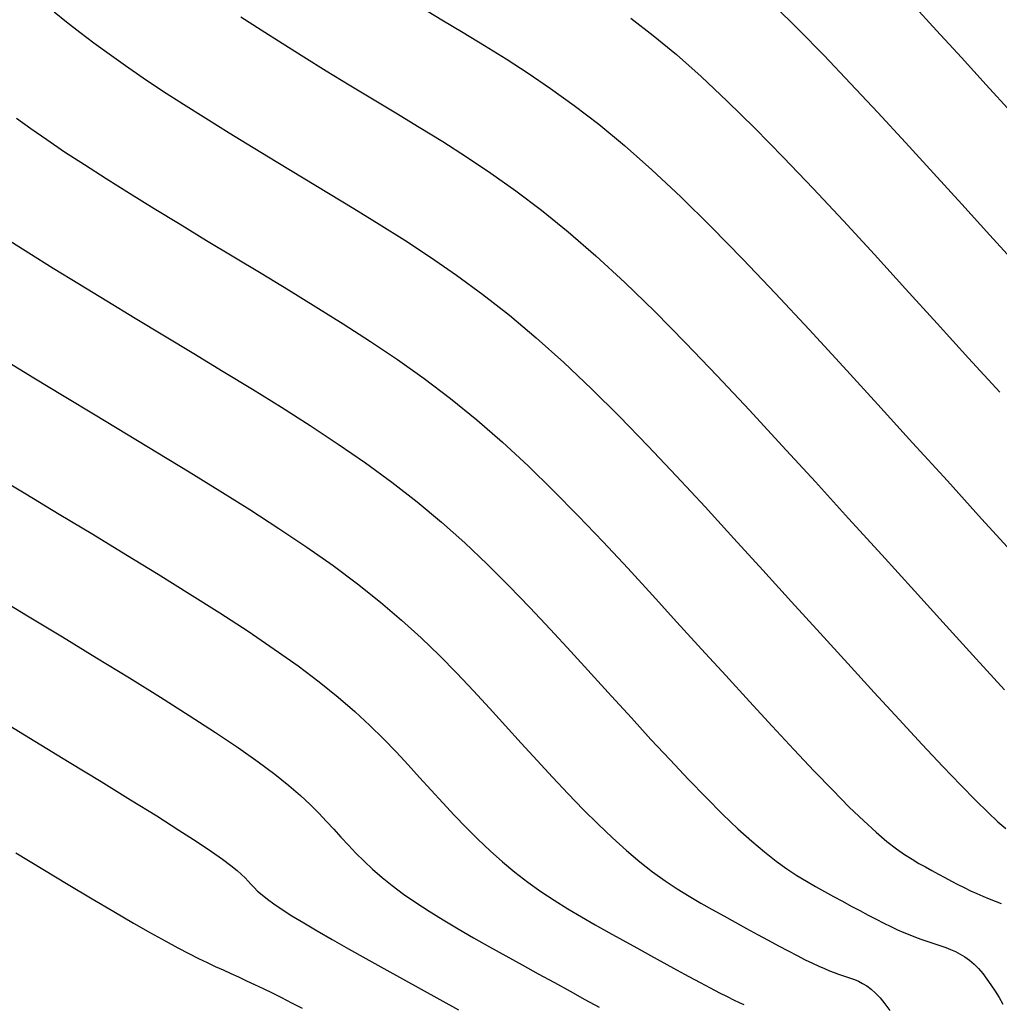
# Model space of a CAD drawing. Units: inches. Extents: x 839000 to 839602, y 9136198 to 9136606.
# Drawn here: x 839424 to 839451, y 9136218 to 9136245 of the extents above; entities that cross this region are included whole.
import ezdxf

# ---------------------------------------------------------------- set-up
doc = ezdxf.new("R2010")
doc.units = ezdxf.units.IN
doc.header["$MEASUREMENT"] = 0
doc.layers.add('CNIVEL_M', color=44, linetype='Continuous')
doc.layers.add('CNIVEL_S', color=46, linetype='Continuous')

msp = doc.modelspace()

# ---------------------------------------------------------------- linework, layer by layer
at = {"layer": 'CNIVEL_M'}
for p, q in [((839444.943, 9136245.615, 2610), (839445.619, 9136244.948, 2610)), ((839445.619, 9136244.948, 2610), (839446.323, 9136244.229, 2610)), ((839446.323, 9136244.229, 2610), (839447.051, 9136243.465, 2610)), ((839447.051, 9136243.465, 2610), (839447.797, 9136242.666, 2610)), ((839447.797, 9136242.666, 2610), (839448.557, 9136241.841, 2610)), ((839424.141, 9136242.509, 2620), (839424.534, 9136242.225, 2620)), ((839424.534, 9136242.225, 2620), (839424.971, 9136241.919, 2620)), ((839424.971, 9136241.919, 2620), (839425.46, 9136241.589, 2620)), ((839448.557, 9136241.841, 2610), (839449.327, 9136240.997, 2610)), ((839425.46, 9136241.589, 2620), (839426.005, 9136241.233, 2620)), ((839426.005, 9136241.233, 2620), (839426.602, 9136240.852, 2620)), ((839449.327, 9136240.997, 2610), (839450.101, 9136240.145, 2610)), ((839426.602, 9136240.852, 2620), (839427.244, 9136240.449, 2620)), ((839427.244, 9136240.449, 2620), (839427.923, 9136240.03, 2620)), ((839427.923, 9136240.03, 2620), (839428.631, 9136239.596, 2620)), ((839450.101, 9136240.145, 2610), (839450.875, 9136239.293, 2610)), ((839428.631, 9136239.596, 2620), (839429.361, 9136239.152, 2620)), ((839429.361, 9136239.152, 2620), (839430.106, 9136238.7, 2620)), ((839450.875, 9136239.293, 2610), (839451.64, 9136238.452, 2610)), ((839430.106, 9136238.7, 2620), (839430.858, 9136238.246, 2620)), ((839430.858, 9136238.246, 2620), (839431.612, 9136237.789, 2620)), ((839431.612, 9136237.789, 2620), (839432.364, 9136237.329, 2620)), ((839432.364, 9136237.329, 2620), (839433.114, 9136236.859, 2620)), ((839433.114, 9136236.859, 2620), (839433.86, 9136236.376, 2620)), ((839433.86, 9136236.376, 2620), (839434.601, 9136235.875, 2620)), ((839434.601, 9136235.875, 2620), (839435.335, 9136235.352, 2620)), ((839435.335, 9136235.352, 2620), (839436.063, 9136234.802, 2620)), ((839436.063, 9136234.802, 2620), (839436.782, 9136234.22, 2620)), ((839436.782, 9136234.22, 2620), (839437.491, 9136233.604, 2620)), ((839437.491, 9136233.604, 2620), (839438.191, 9136232.956, 2620)), ((839438.191, 9136232.956, 2620), (839438.884, 9136232.282, 2620)), ((839438.884, 9136232.282, 2620), (839439.571, 9136231.585, 2620)), ((839439.571, 9136231.585, 2620), (839440.253, 9136230.87, 2620)), ((839440.253, 9136230.87, 2620), (839440.931, 9136230.142, 2620)), ((839440.931, 9136230.142, 2620), (839441.607, 9136229.405, 2620)), ((839441.607, 9136229.405, 2620), (839442.281, 9136228.663, 2620)), ((839442.281, 9136228.663, 2620), (839442.954, 9136227.922, 2620)), ((839442.954, 9136227.922, 2620), (839443.619, 9136227.191, 2620)), ((839443.619, 9136227.191, 2620), (839444.269, 9136226.481, 2620)), ((839444.269, 9136226.481, 2620), (839444.895, 9136225.8, 2620)), ((839423.66, 9136225.985, 2630), (839424.645, 9136225.388, 2630)), ((839444.895, 9136225.8, 2620), (839445.491, 9136225.16, 2620)), ((839424.645, 9136225.388, 2630), (839425.586, 9136224.816, 2630)), ((839445.491, 9136225.16, 2620), (839446.047, 9136224.57, 2620)), ((839425.586, 9136224.816, 2630), (839426.467, 9136224.278, 2630)), ((839446.047, 9136224.57, 2620), (839446.558, 9136224.04, 2620)), ((839426.467, 9136224.278, 2630), (839427.273, 9136223.781, 2630)), ((839446.558, 9136224.04, 2620), (839447.014, 9136223.581, 2620)), ((839427.273, 9136223.781, 2630), (839427.99, 9136223.335, 2630)), ((839447.014, 9136223.581, 2620), (839447.411, 9136223.199, 2620)), ((839427.99, 9136223.335, 2630), (839428.602, 9136222.948, 2630)), ((839447.411, 9136223.199, 2620), (839447.753, 9136222.888, 2620)), ((839428.602, 9136222.948, 2630), (839429.1, 9136222.626, 2630)), ((839447.753, 9136222.888, 2620), (839448.049, 9136222.636, 2620)), ((839429.1, 9136222.626, 2630), (839429.494, 9136222.362, 2630)), ((839448.049, 9136222.636, 2620), (839448.307, 9136222.435, 2620)), ((839429.494, 9136222.362, 2630), (839429.798, 9136222.149, 2630)), ((839448.307, 9136222.435, 2620), (839448.533, 9136222.275, 2620)), ((839429.798, 9136222.149, 2630), (839430.027, 9136221.978, 2630)), ((839448.533, 9136222.275, 2620), (839448.737, 9136222.144, 2620)), ((839448.737, 9136222.144, 2620), (839448.924, 9136222.033, 2620)), ((839430.027, 9136221.978, 2630), (839430.197, 9136221.84, 2630)), ((839430.197, 9136221.84, 2630), (839430.322, 9136221.728, 2630)), ((839448.924, 9136222.033, 2620), (839449.104, 9136221.933, 2620)), ((839449.104, 9136221.933, 2620), (839449.283, 9136221.834, 2620)), ((839449.283, 9136221.834, 2620), (839449.462, 9136221.737, 2620)), ((839430.322, 9136221.728, 2630), (839430.418, 9136221.632, 2630)), ((839430.418, 9136221.632, 2630), (839430.498, 9136221.545, 2630)), ((839430.498, 9136221.545, 2630), (839430.577, 9136221.458, 2630)), ((839449.462, 9136221.737, 2620), (839449.64, 9136221.64, 2620)), ((839449.64, 9136221.64, 2620), (839449.817, 9136221.546, 2620)), ((839449.817, 9136221.546, 2620), (839449.993, 9136221.454, 2620)), ((839430.577, 9136221.458, 2630), (839430.663, 9136221.369, 2630)), ((839430.663, 9136221.369, 2630), (839430.763, 9136221.273, 2630)), ((839430.763, 9136221.273, 2630), (839430.883, 9136221.168, 2630)), ((839449.993, 9136221.454, 2620), (839450.168, 9136221.366, 2620)), ((839450.168, 9136221.366, 2620), (839450.342, 9136221.281, 2620)), ((839450.342, 9136221.281, 2620), (839450.514, 9136221.202, 2620)), ((839430.883, 9136221.168, 2630), (839431.03, 9136221.051, 2630)), ((839431.03, 9136221.051, 2630), (839431.212, 9136220.918, 2630)), ((839450.514, 9136221.202, 2620), (839450.685, 9136221.128, 2620)), ((839450.685, 9136221.128, 2620), (839450.853, 9136221.059, 2620)), ((839450.853, 9136221.059, 2620), (839451.021, 9136220.994, 2620)), ((839451.021, 9136220.994, 2620), (839451.187, 9136220.932, 2620)), ((839431.212, 9136220.918, 2630), (839431.435, 9136220.766, 2630)), ((839431.435, 9136220.766, 2630), (839431.706, 9136220.592, 2630)), ((839431.706, 9136220.592, 2630), (839432.03, 9136220.395, 2630)), ((839432.03, 9136220.395, 2630), (839432.401, 9136220.176, 2630)), ((839432.401, 9136220.176, 2630), (839432.814, 9136219.938, 2630)), ((839432.814, 9136219.938, 2630), (839433.261, 9136219.684, 2630)), ((839433.261, 9136219.684, 2630), (839433.735, 9136219.418, 2630)), ((839433.735, 9136219.418, 2630), (839434.23, 9136219.142, 2630)), ((839434.23, 9136219.142, 2630), (839434.739, 9136218.861, 2630)), ((839434.739, 9136218.861, 2630), (839435.254, 9136218.576, 2630)), ((839435.254, 9136218.576, 2630), (839435.77, 9136218.291, 2630)), ((839435.77, 9136218.291, 2630), (839436.277, 9136218.011, 2630))]:
    msp.add_line(p, q, dxfattribs=at)
at = {"layer": 'CNIVEL_S'}
for p, q in [((839448.741, 9136245.647, 2608), (839449.412, 9136244.918, 2608)), ((839425.172, 9136245.434, 2618), (839425.517, 9136245.157, 2618)), ((839435.235, 9136245.568, 2614), (839435.819, 9136245.214, 2614)), ((839425.517, 9136245.157, 2618), (839425.88, 9136244.874, 2618)), ((839430.302, 9136245.298, 2616), (839430.855, 9136244.937, 2616)), ((839435.819, 9136245.214, 2614), (839436.404, 9136244.86, 2614)), ((839441.015, 9136245.256, 2612), (839441.625, 9136244.785, 2612)), ((839425.88, 9136244.874, 2618), (839426.265, 9136244.581, 2618)), ((839430.855, 9136244.937, 2616), (839431.433, 9136244.568, 2616)), ((839436.404, 9136244.86, 2614), (839436.992, 9136244.504, 2614)), ((839441.625, 9136244.785, 2612), (839442.267, 9136244.255, 2612)), ((839449.412, 9136244.918, 2608), (839450.092, 9136244.174, 2608)), ((839426.265, 9136244.581, 2618), (839426.68, 9136244.275, 2618)), ((839431.433, 9136244.568, 2616), (839432.032, 9136244.193, 2616)), ((839426.68, 9136244.275, 2618), (839427.129, 9136243.956, 2618)), ((839436.992, 9136244.504, 2614), (839437.585, 9136244.137, 2614)), ((839442.267, 9136244.255, 2612), (839442.945, 9136243.656, 2612)), ((839432.032, 9136244.193, 2616), (839432.648, 9136243.813, 2616)), ((839437.585, 9136244.137, 2614), (839438.189, 9136243.748, 2614)), ((839450.092, 9136244.174, 2608), (839450.775, 9136243.422, 2608)), ((839427.129, 9136243.956, 2618), (839427.619, 9136243.62, 2618)), ((839432.648, 9136243.813, 2616), (839433.277, 9136243.429, 2616)), ((839438.189, 9136243.748, 2614), (839438.811, 9136243.326, 2614)), ((839427.619, 9136243.62, 2618), (839428.154, 9136243.265, 2618)), ((839433.277, 9136243.429, 2616), (839433.914, 9136243.043, 2616)), ((839442.945, 9136243.656, 2612), (839443.663, 9136242.98, 2612)), ((839428.154, 9136243.265, 2618), (839428.729, 9136242.894, 2618)), ((839438.811, 9136243.326, 2614), (839439.457, 9136242.861, 2614)), ((839450.775, 9136243.422, 2608), (839451.458, 9136242.67, 2608)), ((839428.729, 9136242.894, 2618), (839429.339, 9136242.509, 2618)), ((839433.914, 9136243.043, 2616), (839434.556, 9136242.655, 2616)), ((839443.663, 9136242.98, 2612), (839444.419, 9136242.236, 2612)), ((839434.556, 9136242.655, 2616), (839435.199, 9136242.266, 2616)), ((839439.457, 9136242.861, 2614), (839440.131, 9136242.341, 2614)), ((839429.339, 9136242.509, 2618), (839429.977, 9136242.111, 2618)), ((839429.977, 9136242.111, 2618), (839430.64, 9136241.705, 2618)), ((839435.199, 9136242.266, 2616), (839435.846, 9136241.866, 2616)), ((839440.131, 9136242.341, 2614), (839440.84, 9136241.755, 2614)), ((839444.419, 9136242.236, 2612), (839445.205, 9136241.432, 2612)), ((839435.846, 9136241.866, 2616), (839436.501, 9136241.448, 2616)), ((839430.64, 9136241.705, 2618), (839431.319, 9136241.29, 2618)), ((839440.84, 9136241.755, 2614), (839441.59, 9136241.093, 2614)), ((839431.319, 9136241.29, 2618), (839432.01, 9136240.872, 2618)), ((839436.501, 9136241.448, 2616), (839437.169, 9136241, 2616)), ((839445.205, 9136241.432, 2612), (839446.018, 9136240.579, 2612)), ((839437.169, 9136241, 2616), (839437.854, 9136240.514, 2616)), ((839441.59, 9136241.093, 2614), (839442.384, 9136240.346, 2614)), ((839432.01, 9136240.872, 2618), (839432.707, 9136240.45, 2618)), ((839432.707, 9136240.45, 2618), (839433.405, 9136240.027, 2618)), ((839437.854, 9136240.514, 2616), (839438.56, 9136239.98, 2616)), ((839446.018, 9136240.579, 2612), (839446.852, 9136239.686, 2612)), ((839442.384, 9136240.346, 2614), (839443.218, 9136239.524, 2614)), ((839433.405, 9136240.027, 2618), (839434.105, 9136239.598, 2618)), ((839438.56, 9136239.98, 2616), (839439.292, 9136239.388, 2616)), ((839446.852, 9136239.686, 2612), (839447.702, 9136238.763, 2612)), ((839434.105, 9136239.598, 2618), (839434.807, 9136239.154, 2618)), ((839439.292, 9136239.388, 2616), (839440.053, 9136238.729, 2616)), ((839443.218, 9136239.524, 2614), (839444.088, 9136238.635, 2614)), ((839423.857, 9136239.2, 2622), (839424.476, 9136238.809, 2622)), ((839434.807, 9136239.154, 2618), (839435.514, 9136238.688, 2618)), ((839424.476, 9136238.809, 2622), (839425.15, 9136238.39, 2622)), ((839435.514, 9136238.688, 2618), (839436.227, 9136238.195, 2618)), ((839440.053, 9136238.729, 2616), (839440.847, 9136237.995, 2616)), ((839444.088, 9136238.635, 2614), (839444.986, 9136237.692, 2614)), ((839447.702, 9136238.763, 2612), (839448.562, 9136237.821, 2612)), ((839425.15, 9136238.39, 2622), (839425.868, 9136237.948, 2622)), ((839436.227, 9136238.195, 2618), (839436.948, 9136237.666, 2618)), ((839425.868, 9136237.948, 2622), (839426.622, 9136237.487, 2622)), ((839440.847, 9136237.995, 2616), (839441.67, 9136237.194, 2616)), ((839448.562, 9136237.821, 2612), (839449.427, 9136236.868, 2612)), ((839426.622, 9136237.487, 2622), (839427.403, 9136237.013, 2622)), ((839436.948, 9136237.666, 2618), (839437.677, 9136237.095, 2618)), ((839444.986, 9136237.692, 2614), (839445.907, 9136236.705, 2614)), ((839427.403, 9136237.013, 2622), (839428.202, 9136236.529, 2622)), ((839437.677, 9136237.095, 2618), (839438.417, 9136236.474, 2618)), ((839441.67, 9136237.194, 2616), (839442.519, 9136236.335, 2616)), ((839445.907, 9136236.705, 2614), (839446.846, 9136235.686, 2614)), ((839449.427, 9136236.868, 2612), (839450.292, 9136235.917, 2612)), ((839428.202, 9136236.529, 2622), (839429.01, 9136236.041, 2622)), ((839438.417, 9136236.474, 2618), (839439.169, 9136235.799, 2618)), ((839442.519, 9136236.335, 2616), (839443.388, 9136235.428, 2616)), ((839423.813, 9136235.866, 2624), (839424.613, 9136235.378, 2624)), ((839429.01, 9136236.041, 2622), (839429.818, 9136235.551, 2622)), ((839450.292, 9136235.917, 2612), (839451.145, 9136234.978, 2612)), ((839439.169, 9136235.799, 2618), (839439.931, 9136235.075, 2618)), ((839446.846, 9136235.686, 2614), (839447.797, 9136234.644, 2614)), ((839424.613, 9136235.378, 2624), (839425.445, 9136234.874, 2624)), ((839429.818, 9136235.551, 2622), (839430.623, 9136235.06, 2622)), ((839443.388, 9136235.428, 2616), (839444.275, 9136234.482, 2616)), ((839430.623, 9136235.06, 2622), (839431.42, 9136234.565, 2622)), ((839439.931, 9136235.075, 2618), (839440.701, 9136234.308, 2618)), ((839425.445, 9136234.874, 2624), (839426.297, 9136234.358, 2624)), ((839431.42, 9136234.565, 2622), (839432.205, 9136234.064, 2622)), ((839447.797, 9136234.644, 2614), (839448.753, 9136233.592, 2614)), ((839426.297, 9136234.358, 2624), (839427.161, 9136233.836, 2624)), ((839440.701, 9136234.308, 2618), (839441.48, 9136233.506, 2618)), ((839444.275, 9136234.482, 2616), (839445.174, 9136233.508, 2616)), ((839432.205, 9136234.064, 2622), (839432.974, 9136233.556, 2622)), ((839427.161, 9136233.836, 2624), (839428.025, 9136233.313, 2624)), ((839432.974, 9136233.556, 2622), (839433.723, 9136233.038, 2622)), ((839441.48, 9136233.506, 2618), (839442.264, 9136232.676, 2618)), ((839445.174, 9136233.508, 2616), (839446.082, 9136232.514, 2616)), ((839448.753, 9136233.592, 2614), (839449.708, 9136232.54, 2614)), ((839428.025, 9136233.313, 2624), (839428.882, 9136232.791, 2624)), ((839433.723, 9136233.038, 2622), (839434.448, 9136232.508, 2622)), ((839423.486, 9136232.735, 2626), (839424.393, 9136232.187, 2626)), ((839428.882, 9136232.791, 2624), (839429.726, 9136232.271, 2624)), ((839442.264, 9136232.676, 2618), (839443.053, 9136231.825, 2618)), ((839434.448, 9136232.508, 2622), (839435.146, 9136231.966, 2622)), ((839446.082, 9136232.514, 2616), (839446.994, 9136231.51, 2616)), ((839449.708, 9136232.54, 2614), (839450.649, 9136231.504, 2614)), ((839424.393, 9136232.187, 2626), (839425.312, 9136231.631, 2626)), ((839429.726, 9136232.271, 2624), (839430.55, 9136231.752, 2624)), ((839435.146, 9136231.966, 2622), (839435.813, 9136231.408, 2622)), ((839443.053, 9136231.825, 2618), (839443.844, 9136230.959, 2618)), ((839425.312, 9136231.631, 2626), (839426.232, 9136231.075, 2626)), ((839430.55, 9136231.752, 2624), (839431.347, 9136231.236, 2624)), ((839435.813, 9136231.408, 2622), (839436.452, 9136230.837, 2622)), ((839446.994, 9136231.51, 2616), (839447.905, 9136230.507, 2616)), ((839450.649, 9136231.504, 2614), (839451.56, 9136230.501, 2614)), ((839426.232, 9136231.075, 2626), (839427.142, 9136230.523, 2626)), ((839431.347, 9136231.236, 2624), (839432.11, 9136230.724, 2624)), ((839432.11, 9136230.724, 2624), (839432.834, 9136230.215, 2624)), ((839436.452, 9136230.837, 2622), (839437.067, 9136230.255, 2622)), ((839443.844, 9136230.959, 2618), (839444.638, 9136230.086, 2618)), ((839427.142, 9136230.523, 2626), (839428.033, 9136229.977, 2626)), ((839447.905, 9136230.507, 2616), (839448.801, 9136229.52, 2616)), ((839432.834, 9136230.215, 2624), (839433.51, 9136229.711, 2624)), ((839437.067, 9136230.255, 2622), (839437.662, 9136229.663, 2622)), ((839428.033, 9136229.977, 2626), (839428.895, 9136229.44, 2626)), ((839444.638, 9136230.086, 2618), (839445.429, 9136229.215, 2618)), ((839433.51, 9136229.711, 2624), (839434.134, 9136229.213, 2624)), ((839437.662, 9136229.663, 2622), (839438.242, 9136229.064, 2622)), ((839423.463, 9136229.426, 2628), (839424.438, 9136228.837, 2628)), ((839428.895, 9136229.44, 2626), (839429.72, 9136228.917, 2626)), ((839448.801, 9136229.52, 2616), (839449.671, 9136228.564, 2616)), ((839434.134, 9136229.213, 2624), (839434.712, 9136228.719, 2624)), ((839445.429, 9136229.215, 2618), (839446.21, 9136228.356, 2618)), ((839424.438, 9136228.837, 2628), (839425.401, 9136228.254, 2628)), ((839429.72, 9136228.917, 2626), (839430.498, 9136228.41, 2626)), ((839438.242, 9136229.064, 2622), (839438.809, 9136228.459, 2622)), ((839434.712, 9136228.719, 2624), (839435.25, 9136228.229, 2624)), ((839449.671, 9136228.564, 2616), (839450.5, 9136227.653, 2616)), ((839430.498, 9136228.41, 2626), (839431.219, 9136227.922, 2626)), ((839438.809, 9136228.459, 2622), (839439.369, 9136227.85, 2622)), ((839446.21, 9136228.356, 2618), (839446.97, 9136227.522, 2618)), ((839425.401, 9136228.254, 2628), (839426.339, 9136227.682, 2628)), ((839435.25, 9136228.229, 2624), (839435.754, 9136227.742, 2624)), ((839431.219, 9136227.922, 2626), (839431.874, 9136227.457, 2626)), ((839435.754, 9136227.742, 2624), (839436.231, 9136227.258, 2624)), ((839439.369, 9136227.85, 2622), (839439.924, 9136227.239, 2622)), ((839426.339, 9136227.682, 2628), (839427.241, 9136227.128, 2628)), ((839446.97, 9136227.522, 2618), (839447.698, 9136226.727, 2618)), ((839450.5, 9136227.653, 2616), (839451.275, 9136226.804, 2616)), ((839431.874, 9136227.457, 2626), (839432.456, 9136227.017, 2626)), ((839436.231, 9136227.258, 2624), (839436.688, 9136226.776, 2624)), ((839439.924, 9136227.239, 2622), (839440.478, 9136226.629, 2622)), ((839427.241, 9136227.128, 2628), (839428.093, 9136226.597, 2628)), ((839432.456, 9136227.017, 2626), (839432.973, 9136226.6, 2626)), ((839436.688, 9136226.776, 2624), (839437.131, 9136226.296, 2624)), ((839447.698, 9136226.727, 2618), (839448.383, 9136225.982, 2618)), ((839428.093, 9136226.597, 2628), (839428.885, 9136226.095, 2628)), ((839432.973, 9136226.6, 2626), (839433.432, 9136226.202, 2626)), ((839440.478, 9136226.629, 2622), (839441.028, 9136226.027, 2622)), ((839433.432, 9136226.202, 2626), (839433.845, 9136225.82, 2626)), ((839437.131, 9136226.296, 2624), (839437.568, 9136225.816, 2624)), ((839428.885, 9136226.095, 2628), (839429.604, 9136225.629, 2628)), ((839441.028, 9136226.027, 2622), (839441.567, 9136225.439, 2622)), ((839448.383, 9136225.982, 2618), (839449.014, 9136225.3, 2618)), ((839429.604, 9136225.629, 2628), (839430.238, 9136225.203, 2628)), ((839433.845, 9136225.82, 2626), (839434.22, 9136225.452, 2626)), ((839437.568, 9136225.816, 2624), (839438.003, 9136225.337, 2624)), ((839434.22, 9136225.452, 2626), (839434.566, 9136225.093, 2626)), ((839438.003, 9136225.337, 2624), (839438.437, 9136224.862, 2624)), ((839441.567, 9136225.439, 2622), (839442.093, 9136224.874, 2622)), ((839449.014, 9136225.3, 2618), (839449.582, 9136224.695, 2618)), ((839430.238, 9136225.203, 2628), (839430.778, 9136224.821, 2628)), ((839434.566, 9136225.093, 2626), (839434.893, 9136224.741, 2626)), ((839430.778, 9136224.821, 2628), (839431.233, 9136224.481, 2628)), ((839438.437, 9136224.862, 2624), (839438.866, 9136224.398, 2624)), ((839442.093, 9136224.874, 2622), (839442.599, 9136224.338, 2622)), ((839434.893, 9136224.741, 2626), (839435.211, 9136224.392, 2626)), ((839449.582, 9136224.695, 2618), (839450.075, 9136224.179, 2618)), ((839431.233, 9136224.481, 2628), (839431.615, 9136224.175, 2628)), ((839435.211, 9136224.392, 2626), (839435.528, 9136224.044, 2626)), ((839438.866, 9136224.398, 2624), (839439.29, 9136223.947, 2624)), ((839442.599, 9136224.338, 2622), (839443.08, 9136223.84, 2622)), ((839431.615, 9136224.175, 2628), (839431.936, 9136223.899, 2628)), ((839435.528, 9136224.044, 2626), (839435.845, 9136223.698, 2626)), ((839439.29, 9136223.947, 2624), (839439.706, 9136223.516, 2624)), ((839450.075, 9136224.179, 2618), (839450.487, 9136223.76, 2618)), ((839431.936, 9136223.899, 2628), (839432.208, 9136223.646, 2628)), ((839435.845, 9136223.698, 2626), (839436.165, 9136223.356, 2626)), ((839443.08, 9136223.84, 2622), (839443.533, 9136223.386, 2622)), ((839450.487, 9136223.76, 2618), (839450.824, 9136223.43, 2618)), ((839432.208, 9136223.646, 2628), (839432.444, 9136223.41, 2628)), ((839432.444, 9136223.41, 2628), (839432.655, 9136223.186, 2628)), ((839439.706, 9136223.516, 2624), (839440.113, 9136223.109, 2624)), ((839450.824, 9136223.43, 2618), (839451.097, 9136223.176, 2618)), ((839432.655, 9136223.186, 2628), (839432.855, 9136222.968, 2628)), ((839436.165, 9136223.356, 2626), (839436.488, 9136223.021, 2626)), ((839443.533, 9136223.386, 2622), (839443.952, 9136222.984, 2622)), ((839451.097, 9136223.176, 2618), (839451.316, 9136222.986, 2618)), ((839432.855, 9136222.968, 2628), (839433.052, 9136222.751, 2628)), ((839436.488, 9136223.021, 2626), (839436.814, 9136222.695, 2626)), ((839440.113, 9136223.109, 2624), (839440.509, 9136222.731, 2624)), ((839443.952, 9136222.984, 2622), (839444.334, 9136222.638, 2622)), ((839433.052, 9136222.751, 2628), (839433.254, 9136222.533, 2628)), ((839436.814, 9136222.695, 2626), (839437.146, 9136222.379, 2626)), ((839440.509, 9136222.731, 2624), (839440.891, 9136222.386, 2624)), ((839444.334, 9136222.638, 2622), (839444.683, 9136222.345, 2622)), ((839424.125, 9136222.324, 2632), (839424.86, 9136221.877, 2632)), ((839433.254, 9136222.533, 2628), (839433.464, 9136222.315, 2628)), ((839437.146, 9136222.379, 2626), (839437.484, 9136222.076, 2626)), ((839440.891, 9136222.386, 2624), (839441.258, 9136222.078, 2624)), ((839444.683, 9136222.345, 2622), (839445.002, 9136222.097, 2622)), ((839433.464, 9136222.315, 2628), (839433.685, 9136222.095, 2628)), ((839433.685, 9136222.095, 2628), (839433.922, 9136221.873, 2628)), ((839437.484, 9136222.076, 2626), (839437.829, 9136221.788, 2626)), ((839441.258, 9136222.078, 2624), (839441.612, 9136221.803, 2624)), ((839445.002, 9136222.097, 2622), (839445.298, 9136221.885, 2622)), ((839424.86, 9136221.877, 2632), (839425.56, 9136221.454, 2632)), ((839433.922, 9136221.873, 2628), (839434.179, 9136221.648, 2628)), ((839437.829, 9136221.788, 2626), (839438.182, 9136221.517, 2626)), ((839441.612, 9136221.803, 2624), (839441.955, 9136221.557, 2624)), ((839445.298, 9136221.885, 2622), (839445.574, 9136221.703, 2622)), ((839434.179, 9136221.648, 2628), (839434.46, 9136221.421, 2628)), ((839438.182, 9136221.517, 2626), (839438.542, 9136221.26, 2626)), ((839441.955, 9136221.557, 2624), (839442.288, 9136221.335, 2624)), ((839445.574, 9136221.703, 2622), (839445.835, 9136221.544, 2622)), ((839445.835, 9136221.544, 2622), (839446.087, 9136221.399, 2622)), ((839425.56, 9136221.454, 2632), (839426.214, 9136221.062, 2632)), ((839434.46, 9136221.421, 2628), (839434.768, 9136221.19, 2628)), ((839438.542, 9136221.26, 2626), (839438.908, 9136221.017, 2626)), ((839442.288, 9136221.335, 2624), (839442.614, 9136221.132, 2624)), ((839446.087, 9136221.399, 2622), (839446.334, 9136221.262, 2622)), ((839446.334, 9136221.262, 2622), (839446.58, 9136221.126, 2622)), ((839426.214, 9136221.062, 2632), (839426.814, 9136220.706, 2632)), ((839434.768, 9136221.19, 2628), (839435.106, 9136220.956, 2628)), ((839438.908, 9136221.017, 2626), (839439.279, 9136220.784, 2626)), ((839442.614, 9136221.132, 2624), (839442.934, 9136220.943, 2624)), ((839446.58, 9136221.126, 2622), (839446.825, 9136220.991, 2622)), ((839446.825, 9136220.991, 2622), (839447.066, 9136220.86, 2622)), ((839426.814, 9136220.706, 2632), (839427.35, 9136220.393, 2632)), ((839435.106, 9136220.956, 2628), (839435.472, 9136220.718, 2628)), ((839435.472, 9136220.718, 2628), (839435.861, 9136220.477, 2628)), ((839439.279, 9136220.784, 2626), (839439.654, 9136220.56, 2626)), ((839442.934, 9136220.943, 2624), (839443.25, 9136220.764, 2624)), ((839443.25, 9136220.764, 2624), (839443.564, 9136220.59, 2624)), ((839447.066, 9136220.86, 2622), (839447.301, 9136220.733, 2622)), ((839447.301, 9136220.733, 2622), (839447.53, 9136220.611, 2622)), ((839435.861, 9136220.477, 2628), (839436.27, 9136220.234, 2628)), ((839439.654, 9136220.56, 2626), (839440.033, 9136220.343, 2626)), ((839443.564, 9136220.59, 2624), (839443.878, 9136220.417, 2624)), ((839447.53, 9136220.611, 2622), (839447.75, 9136220.496, 2622)), ((839447.75, 9136220.496, 2622), (839447.96, 9136220.39, 2622)), ((839427.35, 9136220.393, 2632), (839427.817, 9136220.126, 2632)), ((839436.27, 9136220.234, 2628), (839436.695, 9136219.989, 2628)), ((839440.033, 9136220.343, 2626), (839440.413, 9136220.13, 2626)), ((839443.878, 9136220.417, 2624), (839444.188, 9136220.246, 2624)), ((839444.188, 9136220.246, 2624), (839444.491, 9136220.08, 2624)), ((839447.96, 9136220.39, 2622), (839448.157, 9136220.294, 2622)), ((839448.157, 9136220.294, 2622), (839448.342, 9136220.209, 2622)), ((839448.342, 9136220.209, 2622), (839448.514, 9136220.134, 2622)), ((839427.817, 9136220.126, 2632), (839428.22, 9136219.901, 2632)), ((839428.22, 9136219.901, 2632), (839428.568, 9136219.713, 2632)), ((839436.695, 9136219.989, 2628), (839437.131, 9136219.743, 2628)), ((839440.413, 9136220.13, 2626), (839440.794, 9136219.919, 2626)), ((839440.794, 9136219.919, 2626), (839441.175, 9136219.708, 2626)), ((839444.491, 9136220.08, 2624), (839444.786, 9136219.92, 2624)), ((839444.786, 9136219.92, 2624), (839445.067, 9136219.768, 2624)), ((839448.514, 9136220.134, 2622), (839448.676, 9136220.067, 2622)), ((839448.676, 9136220.067, 2622), (839448.83, 9136220.007, 2622)), ((839448.83, 9136220.007, 2622), (839448.976, 9136219.953, 2622)), ((839448.976, 9136219.953, 2622), (839449.117, 9136219.904, 2622)), ((839449.117, 9136219.904, 2622), (839449.255, 9136219.857, 2622)), ((839428.568, 9136219.713, 2632), (839428.872, 9136219.555, 2632)), ((839437.131, 9136219.743, 2628), (839437.576, 9136219.495, 2628)), ((839441.175, 9136219.708, 2626), (839441.551, 9136219.501, 2626)), ((839445.067, 9136219.768, 2624), (839445.332, 9136219.627, 2624)), ((839445.332, 9136219.627, 2624), (839445.578, 9136219.499, 2624)), ((839449.255, 9136219.857, 2622), (839449.391, 9136219.811, 2622)), ((839449.391, 9136219.811, 2622), (839449.527, 9136219.766, 2622)), ((839449.527, 9136219.766, 2622), (839449.662, 9136219.718, 2622)), ((839449.662, 9136219.718, 2622), (839449.796, 9136219.666, 2622)), ((839449.796, 9136219.666, 2622), (839449.93, 9136219.607, 2622)), ((839428.872, 9136219.555, 2632), (839429.138, 9136219.421, 2632)), ((839429.138, 9136219.421, 2632), (839429.378, 9136219.305, 2632)), ((839437.576, 9136219.495, 2628), (839438.024, 9136219.247, 2628)), ((839441.551, 9136219.501, 2626), (839441.917, 9136219.299, 2626)), ((839445.578, 9136219.499, 2624), (839445.801, 9136219.386, 2624)), ((839445.801, 9136219.386, 2624), (839445.999, 9136219.29, 2624)), ((839449.93, 9136219.607, 2622), (839450.061, 9136219.54, 2622)), ((839450.061, 9136219.54, 2622), (839450.19, 9136219.462, 2622)), ((839450.19, 9136219.462, 2622), (839450.317, 9136219.371, 2622)), ((839450.317, 9136219.371, 2622), (839450.441, 9136219.264, 2622)), ((839429.378, 9136219.305, 2632), (839429.6, 9136219.202, 2632)), ((839429.6, 9136219.202, 2632), (839429.812, 9136219.105, 2632)), ((839429.812, 9136219.105, 2632), (839430.023, 9136219.008, 2632)), ((839438.024, 9136219.247, 2628), (839438.472, 9136219, 2628)), ((839441.917, 9136219.299, 2626), (839442.27, 9136219.107, 2626)), ((839442.27, 9136219.107, 2626), (839442.603, 9136218.925, 2626)), ((839445.999, 9136219.29, 2624), (839446.175, 9136219.209, 2624)), ((839446.175, 9136219.209, 2624), (839446.332, 9136219.14, 2624)), ((839446.332, 9136219.14, 2624), (839446.473, 9136219.082, 2624)), ((839446.473, 9136219.082, 2624), (839446.6, 9136219.033, 2624)), ((839450.441, 9136219.264, 2622), (839450.561, 9136219.142, 2622)), ((839450.561, 9136219.142, 2622), (839450.678, 9136219.004, 2622)), ((839430.023, 9136219.008, 2632), (839430.237, 9136218.91, 2632)), ((839430.237, 9136218.91, 2632), (839430.455, 9136218.809, 2632)), ((839430.455, 9136218.809, 2632), (839430.68, 9136218.703, 2632)), ((839438.472, 9136219, 2628), (839438.914, 9136218.756, 2628)), ((839442.603, 9136218.925, 2626), (839442.913, 9136218.758, 2626)), ((839446.6, 9136219.033, 2624), (839446.718, 9136218.99, 2624)), ((839446.718, 9136218.99, 2624), (839446.83, 9136218.952, 2624)), ((839446.83, 9136218.952, 2624), (839446.938, 9136218.916, 2624)), ((839446.938, 9136218.916, 2624), (839447.046, 9136218.879, 2624)), ((839447.046, 9136218.879, 2624), (839447.155, 9136218.839, 2624)), ((839447.155, 9136218.839, 2624), (839447.265, 9136218.792, 2624)), ((839450.678, 9136219.004, 2622), (839450.793, 9136218.853, 2622)), ((839450.793, 9136218.853, 2622), (839450.905, 9136218.691, 2622)), ((839430.68, 9136218.703, 2632), (839430.914, 9136218.591, 2632)), ((839430.914, 9136218.591, 2632), (839431.16, 9136218.472, 2632)), ((839438.914, 9136218.756, 2628), (839439.343, 9136218.519, 2628)), ((839442.913, 9136218.758, 2626), (839443.195, 9136218.608, 2626)), ((839443.195, 9136218.608, 2626), (839443.444, 9136218.478, 2626)), ((839447.265, 9136218.792, 2624), (839447.377, 9136218.735, 2624)), ((839447.377, 9136218.735, 2624), (839447.492, 9136218.664, 2624)), ((839447.492, 9136218.664, 2624), (839447.61, 9136218.576, 2624)), ((839447.61, 9136218.576, 2624), (839447.732, 9136218.467, 2624)), ((839450.905, 9136218.691, 2622), (839451.016, 9136218.52, 2622)), ((839431.16, 9136218.472, 2632), (839431.419, 9136218.343, 2632)), ((839431.419, 9136218.343, 2632), (839431.694, 9136218.204, 2632)), ((839439.343, 9136218.519, 2628), (839439.754, 9136218.294, 2628)), ((839439.754, 9136218.294, 2628), (839440.14, 9136218.082, 2628)), ((839443.444, 9136218.478, 2626), (839443.657, 9136218.371, 2626)), ((839443.657, 9136218.371, 2626), (839443.836, 9136218.283, 2626)), ((839443.836, 9136218.283, 2626), (839443.988, 9136218.213, 2626)), ((839447.732, 9136218.467, 2624), (839447.859, 9136218.334, 2624)), ((839447.859, 9136218.334, 2624), (839447.991, 9136218.174, 2624)), ((839451.016, 9136218.52, 2622), (839451.126, 9136218.343, 2622)), ((839451.126, 9136218.343, 2622), (839451.234, 9136218.162, 2622)), ((839431.694, 9136218.204, 2632), (839431.986, 9136218.053, 2632)), ((839443.988, 9136218.213, 2626), (839444.116, 9136218.157, 2626)), ((839447.991, 9136218.174, 2624), (839448.127, 9136217.991, 2624))]:
    msp.add_line(p, q, dxfattribs=at)

doc.saveas('drawing.dxf')
